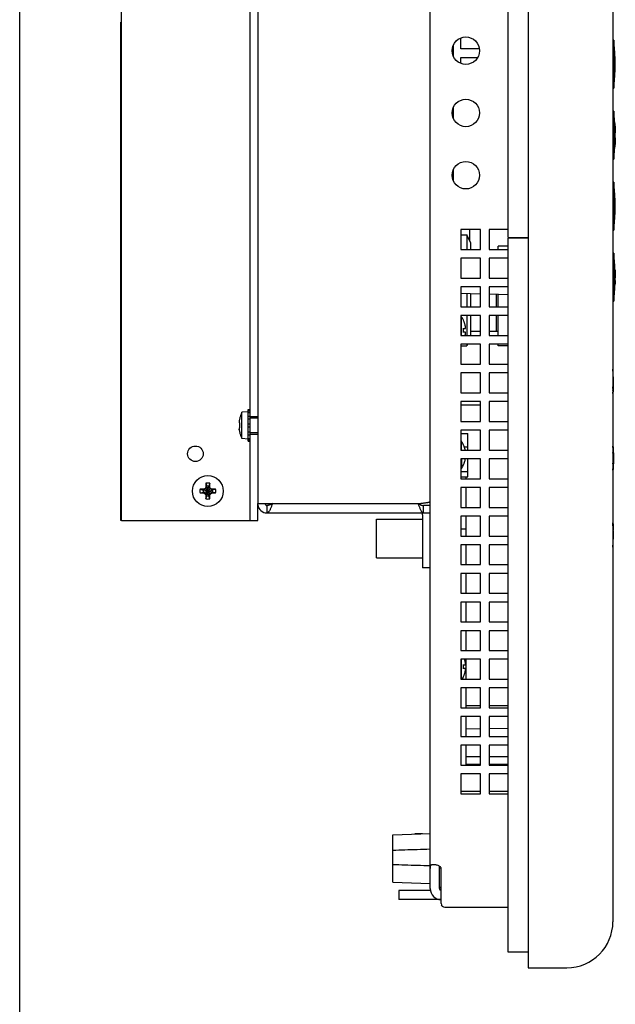
# Model space of a CAD drawing. Extents: x 0 to 34, y 0 to 22.
# Drawn here: x 0 to 3.6, y 7.7 to 13.7 of the extents above; entities that cross this region are included whole.
import ezdxf

# ---------------------------------------------------------------- set-up
doc = ezdxf.new("R2010")
doc.units = 0
doc.header["$LTSCALE"] = 1.87
doc.layers.get('0').update_dxf_attribs({"linetype": 'CONTINUOUS'})

msp = doc.modelspace()

# ---------------------------------------------------------------- linework, layer by layer
at = {"color": 7, "linetype": 'CONTINUOUS'}
for p, q in [((0, 0), (0, 22)), ((3.06073, 16.3123), (3.06073, 7.9693)), ((3.57073, 16.0348), (3.57073, 8.2468)), ((0.60823, 10.66255), (0.60823, 13.66255)), ((0.61198, 13.66255), (0.60823, 13.66255)), ((2.60923, 13.52209), (2.60923, 13.45951)), ((2.65423, 13.5013), (2.65423, 13.56607)), ((3.57598, 13.55343), (3.57073, 13.55343)), ((3.57598, 13.55343), (3.57598, 13.26468)), ((2.76563, 13.5013), (2.65423, 13.5013)), ((2.65423, 13.41553), (2.65423, 13.4488)), ((2.65423, 13.4488), (2.75455, 13.4488)), ((0.61198, 13.37755), (0.60823, 13.37755)), ((3.57073, 13.26468), (3.57598, 13.26468)), ((2.60923, 13.14709), (2.60923, 13.08451)), ((3.57598, 13.12593), (3.57073, 13.12593)), ((3.57598, 13.12593), (3.57598, 12.83718)), ((3.57073, 12.83718), (3.57598, 12.83718)), ((2.60923, 12.77209), (2.60923, 12.70951)), ((3.57598, 12.69843), (3.57073, 12.69843)), ((3.57598, 12.69843), (3.57598, 12.40968)), ((2.70673, 12.4138), (2.70673, 12.34856)), ((3.57073, 12.40968), (3.57598, 12.40968)), ((2.65423, 12.38114), (2.69045, 12.38114)), ((2.69045, 12.38114), (2.69045, 12.2938)), ((2.71295, 12.33614), (2.69045, 12.38114)), ((2.71295, 12.33614), (2.71295, 12.2938)), ((2.93998, 12.31364), (2.88062, 12.31364)), ((2.88062, 12.2938), (2.88062, 12.31364)), ((3.57598, 12.27093), (3.57073, 12.27093)), ((3.57598, 12.27093), (3.57598, 11.98218)), ((2.77423, 12.02555), (2.65423, 12.02869)), ((2.69045, 12.02775), (2.69045, 11.9488)), ((2.71295, 12.02716), (2.71295, 11.9488)), ((2.93998, 12.02121), (2.82673, 12.02418)), ((2.8697, 11.9488), (2.8697, 12.02305)), ((2.88062, 11.9488), (2.88062, 12.02277)), ((3.57073, 11.98218), (3.57598, 11.98218)), ((2.65894, 11.88918), (2.65423, 11.88918)), ((2.65894, 11.7763), (2.65894, 11.88918)), ((2.67024, 11.8693), (2.67067, 11.8693)), ((2.69045, 11.8963), (2.69045, 11.7763)), ((2.71295, 11.8963), (2.71295, 11.7763)), ((2.8697, 11.79989), (2.8697, 11.8963)), ((2.88062, 11.7763), (2.88062, 11.8963)), ((2.67024, 11.81755), (2.68421, 11.81755)), ((2.77423, 11.79989), (2.71295, 11.79989)), ((2.88062, 11.79989), (2.82673, 11.79989)), ((2.68421, 11.79655), (2.67024, 11.79655)), ((2.65423, 11.71364), (2.69045, 11.71364)), ((2.69045, 11.7238), (2.69045, 11.71364)), ((2.69553, 11.7238), (2.69045, 11.71364)), ((2.88062, 11.71364), (2.88062, 11.7238)), ((2.93998, 11.71364), (2.88062, 11.71364)), ((1.37493, 11.1393), (1.37493, 11.33031)), ((1.37493, 11.33031), (1.38748, 11.33031)), ((2.65423, 11.3578), (2.77423, 11.3578)), ((1.37493, 11.31693), (1.33668, 11.31358)), ((1.33668, 11.15602), (1.33668, 11.31358)), ((1.37493, 11.3222), (1.38748, 11.3222)), ((1.37493, 11.31283), (1.38748, 11.31283)), ((1.37493, 11.29067), (1.38748, 11.29067)), ((1.37493, 11.27444), (1.38748, 11.27444)), ((1.43248, 11.2873), (1.38748, 11.2873)), ((1.38748, 11.1823), (1.38748, 11.2873)), ((1.43248, 11.27909), (1.38748, 11.27909)), ((1.32071, 11.2498), (1.32526, 11.2498)), ((1.32526, 11.2198), (1.32071, 11.2198)), ((1.37493, 11.24418), (1.38748, 11.24418)), ((1.37493, 11.22543), (1.38748, 11.22543)), ((1.37493, 11.15268), (1.33668, 11.15602)), ((1.37493, 11.19517), (1.38748, 11.19517)), ((1.37493, 11.17893), (1.38748, 11.17893)), ((1.37493, 11.15678), (1.38748, 11.15678)), ((1.37493, 11.1474), (1.38748, 11.1474)), ((1.43248, 11.19051), (1.38748, 11.19051)), ((1.38748, 11.1823), (1.43248, 11.1823)), ((2.65423, 11.18554), (2.69701, 11.18554)), ((2.69701, 11.0863), (2.69701, 11.18554)), ((1.37493, 11.1393), (1.38748, 11.1393)), ((2.65894, 11.13918), (2.65423, 11.13918)), ((2.65894, 11.0863), (2.65894, 11.13918)), ((2.67024, 11.1193), (2.67067, 11.1193)), ((2.69701, 11.10454), (2.67641, 11.10454)), ((0.61198, 11.0743), (0.60823, 11.0743)), ((2.65894, 11.0338), (2.65894, 10.97493)), ((2.69701, 10.92604), (2.69701, 11.0338)), ((2.65894, 10.97493), (2.65423, 10.97493)), ((2.67067, 10.9948), (2.67024, 10.9948)), ((2.69701, 10.95454), (2.65423, 10.95454)), ((2.65423, 10.92604), (2.69701, 10.92604)), ((2.68763, 10.9138), (2.68763, 10.92604)), ((1.08564, 10.85122), (1.10411, 10.84538)), ((1.10896, 10.85122), (1.08564, 10.85122)), ((1.11883, 10.85321), (1.10528, 10.84538)), ((1.10896, 10.85122), (1.10528, 10.84538)), ((1.11648, 10.85556), (1.10896, 10.85122)), ((1.12082, 10.86307), (1.11648, 10.85556)), ((1.14849, 10.82355), (1.11648, 10.85556)), ((1.11648, 10.82355), (1.14849, 10.85556)), ((1.12665, 10.86676), (1.11883, 10.85321)), ((1.12082, 10.8864), (1.12665, 10.86793)), ((1.12082, 10.8864), (1.12082, 10.86307)), ((1.12082, 10.86307), (1.12665, 10.86676)), ((1.13831, 10.81118), (1.12665, 10.86793)), ((1.12665, 10.86793), (1.12665, 10.86676)), ((1.12665, 10.81118), (1.13831, 10.86793)), ((1.13831, 10.81235), (1.12665, 10.86676)), ((1.12665, 10.81235), (1.13831, 10.86676)), ((1.14415, 10.8864), (1.13831, 10.86793)), ((1.13831, 10.86676), (1.13831, 10.86793)), ((1.14415, 10.86307), (1.13831, 10.86676)), ((1.14614, 10.85321), (1.13831, 10.86676)), ((1.14415, 10.86307), (1.14415, 10.8864)), ((1.14849, 10.85556), (1.14415, 10.86307)), ((1.15969, 10.84538), (1.14614, 10.85321)), ((1.156, 10.85122), (1.14849, 10.85556)), ((1.156, 10.85122), (1.15969, 10.84538)), ((1.17933, 10.85122), (1.156, 10.85122)), ((1.17933, 10.85122), (1.16086, 10.84538)), ((2.68763, 10.7413), (2.68763, 10.8613)), ((1.08564, 10.82789), (1.10411, 10.83372)), ((1.08564, 10.82789), (1.10896, 10.82789)), ((1.16086, 10.83372), (1.10411, 10.84538)), ((1.10528, 10.84538), (1.10411, 10.84538)), ((1.10411, 10.83372), (1.16086, 10.84538)), ((1.10411, 10.83372), (1.10528, 10.83372)), ((1.15969, 10.83372), (1.10528, 10.84538)), ((1.10528, 10.83372), (1.15969, 10.84538)), ((1.10528, 10.83372), (1.11883, 10.8259)), ((1.10896, 10.82789), (1.10528, 10.83372)), ((1.10896, 10.82789), (1.11648, 10.82355)), ((1.11648, 10.82355), (1.12082, 10.81603)), ((1.11883, 10.8259), (1.12665, 10.81235)), ((1.12082, 10.81603), (1.12665, 10.81235)), ((1.12082, 10.81603), (1.12082, 10.7927)), ((1.12082, 10.7927), (1.12665, 10.81118)), ((1.12665, 10.81235), (1.12665, 10.81118)), ((1.13831, 10.81235), (1.14614, 10.8259)), ((1.14415, 10.81603), (1.13831, 10.81235)), ((1.13831, 10.81118), (1.13831, 10.81235)), ((1.14415, 10.7927), (1.13831, 10.81118)), ((1.14415, 10.81603), (1.14849, 10.82355)), ((1.14415, 10.7927), (1.14415, 10.81603)), ((1.14614, 10.8259), (1.15969, 10.83372)), ((1.14849, 10.82355), (1.156, 10.82789)), ((1.156, 10.82789), (1.15969, 10.83372)), ((1.156, 10.82789), (1.17933, 10.82789)), ((1.16086, 10.84538), (1.15969, 10.84538)), ((1.15969, 10.83372), (1.16086, 10.83372)), ((1.17933, 10.82789), (1.16086, 10.83372)), ((1.43248, 10.66255), (1.43248, 10.7638)), ((1.48873, 10.70755), (1.48873, 10.75255)), ((2.47048, 10.75255), (2.43031, 10.75255)), ((2.43031, 10.70755), (2.43031, 10.75255)), ((2.14798, 10.6708), (2.42548, 10.6708)), ((2.14798, 10.4368), (2.14798, 10.6708)), ((2.68763, 10.5688), (2.68763, 10.6888)), ((0.61198, 10.66255), (0.60823, 10.66255)), ((1.38748, 10.66255), (1.43248, 10.66255)), ((2.65423, 10.61201), (2.68763, 10.61201)), ((2.68763, 10.3963), (2.68763, 10.5163)), ((2.14798, 10.4368), (2.42548, 10.4368)), ((2.47048, 10.37755), (2.42548, 10.37755)), ((2.68763, 10.2238), (2.68763, 10.3438)), ((2.68763, 10.0513), (2.68763, 10.1713)), ((2.68763, 9.8788), (2.68763, 9.9988)), ((2.65894, 9.7063), (2.65894, 9.8263)), ((2.67024, 9.79255), (2.68421, 9.79255)), ((2.68763, 9.7063), (2.68763, 9.8263)), ((2.68421, 9.77155), (2.67024, 9.77155)), ((2.67067, 9.7198), (2.67024, 9.7198)), ((2.68763, 9.5338), (2.68763, 9.6538)), ((2.77423, 9.5464), (2.68763, 9.5464)), ((2.93998, 9.5464), (2.82673, 9.5464)), ((2.68763, 9.3613), (2.68763, 9.4813)), ((2.77423, 9.40764), (2.68763, 9.40612)), ((2.93998, 9.41053), (2.82673, 9.40855)), ((2.68763, 9.1888), (2.68763, 9.3088)), ((2.77423, 9.23856), (2.68763, 9.23856)), ((2.77423, 9.19356), (2.68763, 9.19356)), ((2.93998, 9.23856), (2.82673, 9.23856)), ((2.93998, 9.19356), (2.82673, 9.19356)), ((2.77423, 9.02993), (2.65423, 9.02993)), ((2.93998, 9.02993), (2.82673, 9.02993)), ((2.24548, 8.7692), (2.47048, 8.77705)), ((2.42548, 8.77555), (2.37938, 8.77555)), ((2.24548, 8.48491), (2.24548, 8.7692)), ((2.52598, 8.4463), (2.52598, 8.58091)), ((2.24548, 8.48491), (2.47048, 8.47705)), ((2.47048, 8.43505), (2.28298, 8.43505)), ((2.28298, 8.43505), (2.28298, 8.37955)), ((2.53723, 8.45211), (2.52598, 8.4523)), ((2.53723, 8.45201), (2.52598, 8.4523)), ((3.06073, 7.9693), (3.29323, 7.9693))]:
    msp.add_line(p, q, dxfattribs=at)
at = {"color": 3, "linetype": 'CONTINUOUS'}
for p, q in [((2.93998, 12.3658), (2.93998, 16.21855)), ((2.47048, 8.4463), (2.47048, 15.8353)), ((0.61198, 10.66255), (0.61198, 14.3938)), ((1.43248, 14.3938), (1.43248, 10.7638)), ((1.38748, 11.2873), (1.38748, 13.97605)), ((2.77423, 12.4138), (2.65423, 12.4138)), ((2.65423, 12.4138), (2.65423, 12.2938)), ((2.77423, 12.2938), (2.77423, 12.4138)), ((2.93998, 12.4138), (2.82673, 12.4138)), ((2.82673, 12.4138), (2.82673, 12.2938)), ((2.93998, 12.3658), (3.06073, 12.3658)), ((3.06073, 12.36187), (2.93998, 12.36187)), ((2.93998, 8.06305), (2.93998, 12.36187)), ((2.65423, 12.2938), (2.77423, 12.2938)), ((2.82673, 12.2938), (2.93998, 12.2938)), ((2.77423, 12.2413), (2.65423, 12.2413)), ((2.65423, 12.2413), (2.65423, 12.1213)), ((2.77423, 12.1213), (2.77423, 12.2413)), ((2.93998, 12.2413), (2.82673, 12.2413)), ((2.82673, 12.2413), (2.82673, 12.1213)), ((2.65423, 12.1213), (2.77423, 12.1213)), ((2.82673, 12.1213), (2.93998, 12.1213)), ((2.77423, 12.0688), (2.65423, 12.0688)), ((2.65423, 12.0688), (2.65423, 11.9488)), ((2.77423, 11.9488), (2.77423, 12.0688)), ((2.93998, 12.0688), (2.82673, 12.0688)), ((2.82673, 12.0688), (2.82673, 11.9488)), ((2.65423, 11.9488), (2.77423, 11.9488)), ((2.82673, 11.9488), (2.93998, 11.9488)), ((2.77423, 11.8963), (2.65423, 11.8963)), ((2.65423, 11.8963), (2.65423, 11.7763)), ((2.77423, 11.7763), (2.77423, 11.8963)), ((2.93998, 11.8963), (2.82673, 11.8963)), ((2.82673, 11.8963), (2.82673, 11.7763)), ((2.65423, 11.7763), (2.77423, 11.7763)), ((2.82673, 11.7763), (2.93998, 11.7763)), ((2.77423, 11.7238), (2.65423, 11.7238)), ((2.65423, 11.7238), (2.65423, 11.6038)), ((2.77423, 11.6038), (2.77423, 11.7238)), ((2.93998, 11.7238), (2.82673, 11.7238)), ((2.82673, 11.7238), (2.82673, 11.6038)), ((2.65423, 11.6038), (2.77423, 11.6038)), ((2.82673, 11.6038), (2.93998, 11.6038)), ((2.77423, 11.5513), (2.65423, 11.5513)), ((2.65423, 11.5513), (2.65423, 11.4313)), ((2.77423, 11.4313), (2.77423, 11.5513)), ((2.93998, 11.5513), (2.82673, 11.5513)), ((2.82673, 11.5513), (2.82673, 11.4313)), ((2.65423, 11.4313), (2.77423, 11.4313)), ((2.82673, 11.4313), (2.93998, 11.4313)), ((2.77423, 11.3788), (2.65423, 11.3788)), ((2.65423, 11.3788), (2.65423, 11.2588)), ((2.77423, 11.2588), (2.77423, 11.3788)), ((2.93998, 11.3788), (2.82673, 11.3788)), ((2.82673, 11.3788), (2.82673, 11.2588)), ((2.65423, 11.2588), (2.77423, 11.2588)), ((2.77423, 11.2063), (2.65423, 11.2063)), ((2.65423, 11.2063), (2.65423, 11.0863)), ((2.77423, 11.0863), (2.77423, 11.2063)), ((2.82673, 11.2588), (2.93998, 11.2588)), ((2.93998, 11.2063), (2.82673, 11.2063)), ((2.82673, 11.2063), (2.82673, 11.0863)), ((1.38748, 10.66255), (1.38748, 11.1823)), ((2.65423, 11.0863), (2.77423, 11.0863)), ((2.82673, 11.0863), (2.93998, 11.0863)), ((2.77423, 11.0338), (2.65423, 11.0338)), ((2.65423, 11.0338), (2.65423, 10.9138)), ((2.77423, 10.9138), (2.77423, 11.0338)), ((2.93998, 11.0338), (2.82673, 11.0338)), ((2.82673, 11.0338), (2.82673, 10.9138)), ((2.65423, 10.9138), (2.77423, 10.9138)), ((2.82673, 10.9138), (2.93998, 10.9138)), ((2.77423, 10.8613), (2.65423, 10.8613)), ((2.65423, 10.8613), (2.65423, 10.7413)), ((2.77423, 10.7413), (2.77423, 10.8613)), ((2.93998, 10.8613), (2.82673, 10.8613)), ((2.82673, 10.8613), (2.82673, 10.7413)), ((1.43248, 10.7638), (2.41423, 10.7638)), ((2.65423, 10.7413), (2.77423, 10.7413)), ((2.82673, 10.7413), (2.93998, 10.7413)), ((1.48873, 10.70755), (2.47048, 10.70755)), ((2.42548, 10.6963), (2.42548, 10.37755)), ((2.77423, 10.6888), (2.65423, 10.6888)), ((2.65423, 10.6888), (2.65423, 10.5688)), ((2.77423, 10.5688), (2.77423, 10.6888)), ((2.93998, 10.6888), (2.82673, 10.6888)), ((2.82673, 10.6888), (2.82673, 10.5688)), ((0.61198, 10.66255), (1.38748, 10.66255)), ((2.65423, 10.5688), (2.77423, 10.5688)), ((2.82673, 10.5688), (2.93998, 10.5688)), ((2.77423, 10.5163), (2.65423, 10.5163)), ((2.65423, 10.5163), (2.65423, 10.3963)), ((2.77423, 10.3963), (2.77423, 10.5163)), ((2.93998, 10.5163), (2.82673, 10.5163)), ((2.82673, 10.5163), (2.82673, 10.3963)), ((2.65423, 10.3963), (2.77423, 10.3963)), ((2.82673, 10.3963), (2.93998, 10.3963)), ((2.77423, 10.3438), (2.65423, 10.3438)), ((2.65423, 10.3438), (2.65423, 10.2238)), ((2.77423, 10.2238), (2.77423, 10.3438)), ((2.93998, 10.3438), (2.82673, 10.3438)), ((2.82673, 10.3438), (2.82673, 10.2238)), ((2.65423, 10.2238), (2.77423, 10.2238)), ((2.82673, 10.2238), (2.93998, 10.2238)), ((2.77423, 10.1713), (2.65423, 10.1713)), ((2.65423, 10.1713), (2.65423, 10.0513)), ((2.77423, 10.0513), (2.77423, 10.1713)), ((2.93998, 10.1713), (2.82673, 10.1713)), ((2.82673, 10.1713), (2.82673, 10.0513)), ((2.65423, 10.0513), (2.77423, 10.0513)), ((2.82673, 10.0513), (2.93998, 10.0513)), ((2.77423, 9.9988), (2.65423, 9.9988)), ((2.65423, 9.9988), (2.65423, 9.8788)), ((2.77423, 9.8788), (2.77423, 9.9988)), ((2.93998, 9.9988), (2.82673, 9.9988)), ((2.82673, 9.9988), (2.82673, 9.8788)), ((2.65423, 9.8788), (2.77423, 9.8788)), ((2.82673, 9.8788), (2.93998, 9.8788)), ((2.77423, 9.8263), (2.65423, 9.8263)), ((2.65423, 9.8263), (2.65423, 9.7063)), ((2.77423, 9.7063), (2.77423, 9.8263)), ((2.93998, 9.8263), (2.82673, 9.8263)), ((2.82673, 9.8263), (2.82673, 9.7063)), ((2.65423, 9.7063), (2.77423, 9.7063)), ((2.82673, 9.7063), (2.93998, 9.7063)), ((2.77423, 9.6538), (2.65423, 9.6538)), ((2.65423, 9.6538), (2.65423, 9.5338)), ((2.77423, 9.5338), (2.77423, 9.6538)), ((2.93998, 9.6538), (2.82673, 9.6538)), ((2.82673, 9.6538), (2.82673, 9.5338)), ((2.65423, 9.5338), (2.77423, 9.5338)), ((2.82673, 9.5338), (2.93998, 9.5338)), ((2.77423, 9.4813), (2.65423, 9.4813)), ((2.65423, 9.4813), (2.65423, 9.3613)), ((2.77423, 9.3613), (2.77423, 9.4813)), ((2.93998, 9.4813), (2.82673, 9.4813)), ((2.82673, 9.4813), (2.82673, 9.3613)), ((2.65423, 9.3613), (2.77423, 9.3613)), ((2.77423, 9.3088), (2.65423, 9.3088)), ((2.65423, 9.3088), (2.65423, 9.1888)), ((2.77423, 9.1888), (2.77423, 9.3088)), ((2.82673, 9.3613), (2.93998, 9.3613)), ((2.93998, 9.3088), (2.82673, 9.3088)), ((2.82673, 9.3088), (2.82673, 9.1888)), ((2.65423, 9.1888), (2.77423, 9.1888)), ((2.82673, 9.1888), (2.93998, 9.1888)), ((2.77423, 9.1363), (2.65423, 9.1363)), ((2.65423, 9.1363), (2.65423, 9.0163)), ((2.77423, 9.0163), (2.77423, 9.1363)), ((2.93998, 9.1363), (2.82673, 9.1363)), ((2.82673, 9.1363), (2.82673, 9.0163)), ((2.65423, 9.0163), (2.77423, 9.0163)), ((2.82673, 9.0163), (2.93998, 9.0163)), ((2.53723, 8.35705), (2.53723, 8.56705)), ((2.53723, 8.37955), (2.28298, 8.37955)), ((2.53723, 8.34632), (2.54083, 8.34164)), ((2.55973, 8.33455), (2.93998, 8.33455)), ((3.06073, 8.06305), (2.93998, 8.06305))]:
    msp.add_line(p, q, dxfattribs=at)
for centre, radius in [((2.68498, 13.4908), 0.0825), ((2.68498, 13.1158), 0.0825), ((2.68498, 12.7408), 0.0825), ((1.05748, 11.0638), 0.04688), ((1.13248, 10.83955), 0.093)]:
    msp.add_circle(centre, radius, dxfattribs=at)
at = {"color": 7, "linetype": 'CONTINUOUS'}
msp.add_circle((1.13248, 10.83955), 0.09301, dxfattribs=at)
for centre, radius, start, end in [((2.62345, 13.40905), 0.96153, 352.154574, 7.845426), ((2.62345, 12.98155), 0.96153, 352.154574, 7.845426), ((2.98966, 12.98118), 0.59532, 359.867058, 360), ((2.62345, 12.55405), 0.96153, 352.154574, 7.845426), ((2.62345, 12.12655), 0.96153, 352.154574, 7.845426), ((2.54248, 11.80705), 0.1425, 25.946401, 35.19183), ((2.6122, 11.50014), 0.96153, 355.643851, 4.356149), ((2.54248, 11.05705), 0.1425, 25.946401, 35.19183), ((2.6122, 11.03739), 0.96153, 355.643852, 4.356148), ((2.54248, 11.05705), 0.1425, 324.80817, 334.053599), ((1.13248, 10.83955), 0.04828, 166.019585, 193.980415), ((1.13248, 10.83955), 0.04828, 76.019585, 103.980415), ((1.13248, 10.83955), 0.02897, 78.385537, 101.614463), ((1.13248, 10.83955), 0.04828, 346.019585, 13.980415), ((1.13248, 10.83955), 0.02897, 168.385537, 191.614463), ((1.13248, 10.83955), 0.04828, 256.019585, 283.980415), ((1.13248, 10.83955), 0.02897, 258.385537, 281.614463), ((1.13248, 10.83955), 0.02897, 348.385537, 11.614463), ((1.48873, 10.7638), 0.01125, 180, 270), ((2.41423, 10.6963), 0.05625, 0, 11.531395), ((2.6122, 10.57539), 0.96153, 355.643851, 4.356149), ((2.54248, 9.78205), 0.1425, 327.817741, 334.053599), ((2.63864, 8.63455), 0.29513, 151.460555, 151.835027), ((2.53723, 8.4463), 0.01125, 180, 270), ((3.29323, 8.2468), 0.2775, 270, 360)]:
    msp.add_arc(centre, radius, start, end, dxfattribs=at)
at = {"color": 3, "linetype": 'CONTINUOUS'}
for centre, radius, start, end in [((1.48873, 10.7638), 0.05625, 187.756028, 270), ((2.41423, 10.6963), 0.01125, 0, 90), ((2.53723, 8.4463), 0.06675, 180, 270), ((2.55973, 8.35705), 0.0225, 180, 270)]:
    msp.add_arc(centre, radius, start, end, dxfattribs=at)
at = {"color": 4, "linetype": 'CONTINUOUS'}
for points in [[(3.58363, 13.42405, -4.36425), (3.58394, 13.42405, -4.3708), (3.58418, 13.42405, -4.37669), (3.58436, 13.42405, -4.38195), (3.5845, 13.42405, -4.38659), (3.58461, 13.42405, -4.39073), (3.58469, 13.42405, -4.39455), (3.58475, 13.42405, -4.39821), (3.5848, 13.42405, -4.40188), (3.58484, 13.42405, -4.40559), (3.58486, 13.42405, -4.40932), (3.58487, 13.42405, -4.413)], [(3.58363, 13.39405, -4.36425), (3.5837, 13.40005, -4.36425), (3.58374, 13.40605, -4.36425), (3.58374, 13.41206, -4.36425), (3.5837, 13.41806, -4.36425), (3.58363, 13.42405, -4.36425)], [(3.58487, 13.39405, -4.413), (3.58486, 13.39405, -4.40953), (3.58484, 13.39405, -4.40602), (3.58481, 13.39405, -4.4025), (3.58476, 13.39405, -4.39904), (3.58471, 13.39405, -4.39563), (3.58464, 13.39405, -4.39218), (3.58456, 13.39405, -4.38856), (3.58445, 13.39405, -4.38464), (3.58431, 13.39405, -4.38031), (3.58413, 13.39405, -4.3755), (3.58391, 13.39405, -4.37016), (3.58363, 13.39405, -4.36425)], [(3.5801, 12.98155, -4.31625), (3.58087, 12.98817, -4.32441), (3.58146, 12.99412, -4.33176), (3.58191, 12.99946, -4.33835), (3.58226, 13.00438, -4.34443), (3.58254, 13.0091, -4.35024), (3.58275, 13.01372, -4.35595), (3.5829, 13.01825, -4.36153), (3.583, 13.02267, -4.36698), (3.58305, 13.02696, -4.37229), (3.58304, 13.03116, -4.37747), (3.583, 13.0353, -4.38258), (3.58291, 13.03943, -4.38768), (3.58277, 13.0436, -4.39282), (3.58258, 13.04781, -4.39802), (3.58235, 13.05205, -4.40325)], [(3.58235, 13.05205, -4.40325), (3.58289, 13.04427, -4.40325), (3.58333, 13.03706, -4.40325), (3.58369, 13.03048, -4.40325), (3.58397, 13.02457, -4.40325), (3.58419, 13.01927, -4.40325), (3.58437, 13.01449, -4.40325), (3.58451, 13.01018, -4.40325), (3.58462, 13.00626, -4.40325), (3.5847, 13.00271, -4.40325), (3.58477, 12.99948, -4.40325), (3.58482, 12.99655, -4.40325)], [(3.58482, 12.99655, -4.40325), (3.58484, 12.99655, -4.40651), (3.58486, 12.99655, -4.40977), (3.58487, 12.99655, -4.413)], [(3.58235, 12.91105, -4.40325), (3.58259, 12.91555, -4.39769), (3.58279, 12.92003, -4.39217), (3.58293, 12.92449, -4.38667), (3.58301, 12.92895, -4.38117), (3.58305, 12.93347, -4.37559), (3.58303, 12.93812, -4.36984), (3.58295, 12.94294, -4.3639), (3.58281, 12.9479, -4.35778), (3.58259, 12.95294, -4.35155), (3.58231, 12.95802, -4.34529), (3.58195, 12.96321, -4.33889), (3.58149, 12.96873, -4.33207), (3.58088, 12.97482, -4.32456), (3.5801, 12.98155, -4.31625)], [(3.58482, 12.96655, -4.40325), (3.58476, 12.96354, -4.40325), (3.5847, 12.96021, -4.40325), (3.58461, 12.95656, -4.40325), (3.5845, 12.95255, -4.40325), (3.58435, 12.94816, -4.40325), (3.58417, 12.94336, -4.40325), (3.58395, 12.93808, -4.40325), (3.58367, 12.93226, -4.40325), (3.58332, 12.92585, -4.40325), (3.58288, 12.91879, -4.40325), (3.58235, 12.91105, -4.40325)], [(3.58487, 12.96655, -4.413), (3.58486, 12.96655, -4.40978), (3.58484, 12.96655, -4.40652), (3.58482, 12.96655, -4.40325)], [(3.58081, 12.5053, -4.338), (3.58124, 12.51457, -4.338), (3.58157, 12.52356, -4.338), (3.58181, 12.5324, -4.338), (3.58197, 12.54111, -4.338), (3.58204, 12.54975, -4.338), (3.58204, 12.55836, -4.338), (3.58197, 12.567, -4.338), (3.58181, 12.57571, -4.338), (3.58157, 12.58454, -4.338), (3.58124, 12.59354, -4.338), (3.58081, 12.6028, -4.338)], [(3.58081, 12.6028, -4.338), (3.58138, 12.6028, -4.34565), (3.58187, 12.6028, -4.353)], [(3.58187, 12.6028, -4.353), (3.58225, 12.59456, -4.353), (3.58255, 12.58678, -4.353), (3.58278, 12.57928, -4.353), (3.58294, 12.57194, -4.353), (3.58305, 12.56473, -4.353), (3.5831, 12.55761, -4.353), (3.5831, 12.5505, -4.353), (3.58305, 12.54337, -4.353), (3.58294, 12.53617, -4.353), (3.58278, 12.52883, -4.353), (3.58255, 12.52133, -4.353), (3.58225, 12.51355, -4.353), (3.58187, 12.5053, -4.353)], [(3.58311, 12.55405, -4.353), (3.58346, 12.55815, -4.35899), (3.58372, 12.56185, -4.3644), (3.58393, 12.56527, -4.3694), (3.58409, 12.56853, -4.37417), (3.58421, 12.57168, -4.37876), (3.5843, 12.57467, -4.38313), (3.58435, 12.57748, -4.38724), (3.58438, 12.58012, -4.3911), (3.58439, 12.58265, -4.39479), (3.58437, 12.58512, -4.39841), (3.58433, 12.5876, -4.40204), (3.58428, 12.59011, -4.4057), (3.5842, 12.59261, -4.40936), (3.58411, 12.59511, -4.413)], [(3.58411, 12.513, -4.413), (3.58422, 12.51599, -4.40864), (3.58431, 12.51906, -4.40414), (3.58436, 12.5222, -4.39955), (3.58438, 12.52537, -4.39492), (3.58438, 12.52855, -4.39028), (3.58433, 12.53169, -4.38569), (3.58426, 12.53475, -4.3812), (3.58416, 12.53776, -4.37681), (3.58403, 12.54081, -4.37235), (3.58386, 12.54399, -4.3677), (3.58365, 12.5473, -4.36287), (3.5834, 12.55066, -4.35795), (3.58311, 12.55405, -4.353)], [(3.58187, 12.5053, -4.353), (3.58139, 12.5053, -4.34571), (3.58081, 12.5053, -4.338)], [(3.57945, 12.0838, -4.31925), (3.58002, 12.09389, -4.32103), (3.58046, 12.10354, -4.32273), (3.5808, 12.113, -4.3244), (3.58104, 12.12242, -4.32606), (3.58118, 12.1318, -4.32771), (3.58123, 12.14115, -4.32936), (3.58118, 12.15051, -4.33101), (3.58104, 12.15989, -4.33267), (3.5808, 12.1693, -4.33433)], [(3.5808, 12.1693, -4.33433), (3.58152, 12.1693, -4.34357), (3.58211, 12.1693, -4.35229), (3.58259, 12.1693, -4.36047), (3.58298, 12.1693, -4.36795), (3.58326, 12.1693, -4.37457), (3.58348, 12.1693, -4.38037), (3.58364, 12.1693, -4.38563)], [(3.58401, 12.15839, -4.3837), (3.58382, 12.15839, -4.37815), (3.58359, 12.15839, -4.37216), (3.58328, 12.15839, -4.3655), (3.58289, 12.15839, -4.35808), (3.58238, 12.15839, -4.3499), (3.58175, 12.15839, -4.34095)], [(3.58175, 12.15839, -4.34095), (3.58188, 12.15047, -4.33956), (3.58193, 12.1426, -4.33817), (3.58192, 12.13474, -4.33678)], [(3.58364, 12.1693, -4.38563), (3.58385, 12.16363, -4.38463), (3.58401, 12.15839, -4.3837)], [(3.58424, 12.16385, -4.40746), (3.58419, 12.16544, -4.41024), (3.58413, 12.16702, -4.413)], [(3.58443, 12.15657, -4.40048), (3.58438, 12.15896, -4.40277), (3.58432, 12.16139, -4.40511), (3.58424, 12.16385, -4.40746)], [(3.58459, 12.14929, -4.39777), (3.58452, 12.15277, -4.39907), (3.58443, 12.15657, -4.40048)], [(3.58451, 12.15657, -4.41331), (3.58452, 12.15646, -4.41315), (3.58452, 12.15634, -4.413)], [(3.58452, 12.15634, -4.413), (3.58457, 12.15463, -4.41069), (3.58461, 12.15293, -4.40839)], [(3.58461, 12.15293, -4.40839), (3.58468, 12.1501, -4.40715), (3.58473, 12.14747, -4.406)], [(3.5818, 12.12382, -4.33486), (3.58165, 12.11669, -4.3336), (3.58144, 12.10948, -4.33233), (3.58117, 12.10217, -4.33104), (3.58084, 12.09472, -4.32972)], [(3.58084, 12.09472, -4.32972), (3.58151, 12.09472, -4.33787), (3.58205, 12.09472, -4.34507), (3.58248, 12.09472, -4.35148), (3.58284, 12.09472, -4.35727), (3.58313, 12.09472, -4.36258), (3.58338, 12.09472, -4.3676), (3.5836, 12.09472, -4.37247)], [(3.5841, 12.12382, -4.37191), (3.58388, 12.12382, -4.36694), (3.5836, 12.12382, -4.36153), (3.58327, 12.12382, -4.35566), (3.58287, 12.12382, -4.34928), (3.58238, 12.12382, -4.34236), (3.5818, 12.12382, -4.33486)], [(3.58192, 12.13474, -4.33678), (3.58252, 12.13474, -4.34477), (3.58301, 12.13474, -4.35191), (3.58339, 12.13474, -4.35831), (3.5837, 12.13474, -4.36403), (3.58395, 12.13474, -4.36918), (3.58415, 12.13474, -4.37383)], [(3.5836, 12.09472, -4.37247), (3.58337, 12.08946, -4.37155), (3.58309, 12.0838, -4.37055)], [(3.58403, 12.09108, -4.38893), (3.58415, 12.09576, -4.38756), (3.58425, 12.10017, -4.38626)], [(3.58415, 12.13474, -4.37383), (3.58414, 12.12929, -4.37287), (3.5841, 12.12382, -4.37191)], [(3.58425, 12.10017, -4.38626), (3.58434, 12.10396, -4.38619), (3.58442, 12.10745, -4.38612)], [(3.5845, 12.10199, -4.39513), (3.58446, 12.09927, -4.39679), (3.5844, 12.09654, -4.39845)], [(3.5844, 12.09654, -4.39845), (3.58441, 12.09563, -4.40114), (3.58441, 12.09472, -4.40382)], [(3.58441, 12.09472, -4.40382), (3.58444, 12.09472, -4.40841), (3.58446, 12.09472, -4.413)], [(3.58442, 12.10745, -4.38612), (3.58453, 12.10745, -4.3905), (3.58462, 12.10745, -4.39467)], [(3.58462, 12.10745, -4.39467), (3.58457, 12.10481, -4.39489), (3.5845, 12.10199, -4.39513)], [(3.58472, 12.14202, -4.39649), (3.58466, 12.14549, -4.3971), (3.58459, 12.14929, -4.39777)], [(3.58481, 12.13474, -4.39663), (3.58479, 12.13702, -4.39659), (3.58476, 12.13943, -4.39654), (3.58472, 12.14202, -4.39649)], [(3.58473, 12.14747, -4.406), (3.58477, 12.1456, -4.40567), (3.5848, 12.14383, -4.40536)], [(3.5848, 12.14383, -4.40536), (3.58485, 12.14098, -4.4056), (3.58488, 12.13838, -4.40582)], [(3.58491, 12.12746, -4.40105), (3.58489, 12.1291, -4.40006), (3.58487, 12.1308, -4.39902), (3.58484, 12.13265, -4.3979), (3.58481, 12.13474, -4.39663)], [(3.58488, 12.13838, -4.40582), (3.58491, 12.13705, -4.40714), (3.58493, 12.13585, -4.40834), (3.58494, 12.13474, -4.40946)], [(3.58495, 12.12382, -4.40611), (3.58495, 12.12472, -4.40486), (3.58494, 12.12563, -4.4036), (3.58492, 12.12654, -4.40233), (3.58491, 12.12746, -4.40105)], [(3.58494, 12.13474, -4.40946), (3.58495, 12.13419, -4.41064), (3.58496, 12.13365, -4.41182), (3.58496, 12.13311, -4.413)], [(3.58497, 12.122, -4.41149), (3.58497, 12.12237, -4.41042), (3.58497, 12.12273, -4.40935), (3.58497, 12.12309, -4.40828), (3.58496, 12.12345, -4.40722), (3.58495, 12.12382, -4.40611)], [(3.58496, 12.13311, -4.413), (3.58496, 12.13301, -4.41321), (3.58496, 12.13292, -4.41341)], [(3.58309, 12.0838, -4.37055), (3.58276, 12.0838, -4.36353), (3.58233, 12.0838, -4.35579), (3.5818, 12.0838, -4.3475), (3.58115, 12.0838, -4.3387), (3.58038, 12.0838, -4.32929), (3.57945, 12.0838, -4.31925)], [(3.58394, 12.08562, -4.3951), (3.58399, 12.08835, -4.39202), (3.58403, 12.09108, -4.38893)], [(3.58397, 12.0838, -4.4019), (3.58396, 12.08471, -4.39849), (3.58394, 12.08562, -4.3951)], [(3.58403, 12.0838, -4.413), (3.58403, 12.0838, -4.40933), (3.584, 12.0838, -4.40563), (3.58397, 12.0838, -4.4019)], [(3.57135, 11.50539, -4.8105), (3.57155, 11.51214, -4.81439), (3.57169, 11.51877, -4.81822), (3.57177, 11.52534, -4.82202), (3.57179, 11.5319, -4.8258), (3.57175, 11.53845, -4.82959), (3.57165, 11.54505, -4.8334), (3.57148, 11.55172, -4.83725), (3.57125, 11.5585, -4.84116), (3.57095, 11.56552, -4.84521), (3.57073, 11.56968, -4.84761)], [(3.57372, 11.50539, -4.878), (3.57372, 11.50539, -4.87552), (3.57371, 11.50539, -4.87327), (3.57369, 11.50539, -4.87119), (3.57368, 11.50539, -4.86917), (3.57366, 11.50539, -4.86711), (3.57363, 11.50539, -4.86497), (3.5736, 11.50539, -4.86269), (3.57355, 11.50539, -4.86024), (3.5735, 11.50539, -4.85756), (3.57343, 11.50539, -4.85463), (3.57335, 11.50539, -4.85138), (3.57324, 11.50539, -4.84776), (3.57311, 11.50539, -4.84376), (3.57294, 11.50539, -4.83936), (3.57274, 11.50539, -4.83455), (3.57249, 11.50539, -4.82932), (3.57218, 11.50539, -4.82361), (3.5718, 11.50539, -4.81736), (3.57135, 11.50539, -4.8105)], [(3.57073, 11.47014, -4.80829), (3.57109, 11.47014, -4.81336)], [(3.57096, 11.46616, -4.81344), (3.57073, 11.46616, -4.81014)], [(3.57073, 11.45674, -4.81574), (3.57081, 11.45778, -4.81626), (3.5709, 11.45897, -4.81686)], [(3.57073, 11.44541, -4.82541), (3.57113, 11.45161, -4.8265), (3.57145, 11.45738, -4.82752)], [(3.57097, 11.45578, -4.8202), (3.5708, 11.45418, -4.81875), (3.57073, 11.4535, -4.81813)], [(3.5708, 11.44222, -4.83031), (3.57076, 11.44103, -4.83088), (3.57073, 11.44042, -4.83117)], [(3.57098, 11.44541, -4.83009), (3.57089, 11.44383, -4.8302), (3.5708, 11.44222, -4.83031)], [(3.5709, 11.45897, -4.81686), (3.57097, 11.46018, -4.81707), (3.57103, 11.46137, -4.81728)], [(3.57108, 11.46536, -4.81564), (3.57102, 11.46576, -4.81455), (3.57096, 11.46616, -4.81344)], [(3.57115, 11.45818, -4.82141), (3.57106, 11.45699, -4.82081), (3.57097, 11.45578, -4.8202)], [(3.57169, 11.45738, -4.83221), (3.57137, 11.45161, -4.83119), (3.57098, 11.44541, -4.83009)], [(3.57103, 11.46137, -4.81728), (3.57107, 11.46257, -4.8171), (3.5711, 11.46376, -4.81692)], [(3.5711, 11.46376, -4.81692), (3.57109, 11.46456, -4.81628), (3.57108, 11.46536, -4.81564)], [(3.57109, 11.47014, -4.81336), (3.5712, 11.46974, -4.81528), (3.57131, 11.46935, -4.81713)], [(3.57132, 11.46137, -4.82197), (3.57123, 11.45979, -4.82169), (3.57115, 11.45818, -4.82141)], [(3.57131, 11.46935, -4.81713), (3.57136, 11.46814, -4.81849), (3.5714, 11.46695, -4.81983)], [(3.57139, 11.46376, -4.82161), (3.57135, 11.46257, -4.82179), (3.57132, 11.46137, -4.82197)], [(3.5714, 11.46695, -4.81983), (3.57139, 11.46536, -4.82072), (3.57139, 11.46376, -4.82161)], [(3.57141, 11.43983, -4.84942), (3.57151, 11.44103, -4.85003), (3.5716, 11.44222, -4.85063)], [(3.57167, 11.44142, -4.85517), (3.57155, 11.43984, -4.85451), (3.57143, 11.43823, -4.85383)], [(3.57145, 11.45738, -4.82752), (3.57158, 11.45938, -4.82826), (3.5717, 11.46137, -4.829)], [(3.5716, 11.44222, -4.85063), (3.5718, 11.44546, -4.8512), (3.57199, 11.4486, -4.85175)], [(3.57237, 11.45339, -4.85728), (3.57205, 11.44762, -4.85627), (3.57167, 11.44142, -4.85517)], [(3.57189, 11.46057, -4.83355), (3.57179, 11.45899, -4.83288), (3.57169, 11.45738, -4.83221)], [(3.5717, 11.46137, -4.829), (3.57182, 11.46298, -4.83007), (3.57193, 11.46456, -4.83113)], [(3.57177, 11.4486, -4.84472), (3.57192, 11.45102, -4.84515), (3.57205, 11.45339, -4.84556)], [(3.57199, 11.4486, -4.85175), (3.57189, 11.4486, -4.84825), (3.57177, 11.4486, -4.84472)], [(3.57207, 11.46296, -4.83553), (3.57198, 11.46178, -4.83455), (3.57189, 11.46057, -4.83355)], [(3.57193, 11.46456, -4.83113), (3.57208, 11.46618, -4.833), (3.57222, 11.46775, -4.83482)], [(3.57205, 11.45339, -4.84556), (3.57218, 11.45339, -4.84963), (3.57228, 11.45339, -4.85348), (3.57237, 11.45339, -4.85728)], [(3.57225, 11.46456, -4.83816), (3.57216, 11.46377, -4.83687), (3.57207, 11.46296, -4.83553)], [(3.57222, 11.46775, -4.83482), (3.57232, 11.46857, -4.83656), (3.57242, 11.46935, -4.83822)], [(3.57241, 11.46536, -4.84142), (3.57233, 11.46496, -4.83982), (3.57225, 11.46456, -4.83816)], [(3.57265, 11.46536, -4.84846), (3.57254, 11.46536, -4.84503), (3.57241, 11.46536, -4.84142)], [(3.57242, 11.46935, -4.83822), (3.57251, 11.46976, -4.84029), (3.5726, 11.47014, -4.84227)], [(3.5726, 11.47014, -4.84227), (3.57272, 11.47014, -4.84579), (3.57284, 11.47014, -4.8493)], [(3.57261, 11.46057, -4.85386), (3.57266, 11.46178, -4.85368), (3.5727, 11.46296, -4.8535)], [(3.57272, 11.46057, -4.85855), (3.57267, 11.46057, -4.85619), (3.57261, 11.46057, -4.85386)], [(3.57271, 11.46456, -4.85144), (3.57268, 11.46496, -4.84995), (3.57265, 11.46536, -4.84846)], [(3.5727, 11.46296, -4.8535), (3.57271, 11.46376, -4.85247), (3.57271, 11.46456, -4.85144)], [(3.57288, 11.46456, -4.85847), (3.5728, 11.4626, -4.85851), (3.57272, 11.46057, -4.85855)], [(3.57284, 11.47014, -4.8493), (3.57288, 11.46975, -4.85118), (3.57292, 11.46935, -4.85307)], [(3.57293, 11.46775, -4.85591), (3.57291, 11.46615, -4.85719), (3.57288, 11.46456, -4.85847)], [(3.57292, 11.46935, -4.85307), (3.57293, 11.46855, -4.85449), (3.57293, 11.46775, -4.85591)], [(3.57073, 11.43798, -4.83447), (3.57075, 11.43783, -4.83501), (3.57079, 11.43743, -4.8365)], [(3.57091, 11.43344, -4.84673), (3.57081, 11.43305, -4.84473), (3.57073, 11.43273, -4.84313)], [(3.57079, 11.43743, -4.8365), (3.57093, 11.43743, -4.84004), (3.57107, 11.43743, -4.84353)], [(3.57112, 11.43504, -4.85014), (3.57102, 11.43425, -4.84846), (3.57091, 11.43344, -4.84673)], [(3.57107, 11.43743, -4.84353), (3.57115, 11.43783, -4.84518), (3.57123, 11.43823, -4.8468)], [(3.57143, 11.43823, -4.85383), (3.57128, 11.43664, -4.852), (3.57112, 11.43504, -4.85014)], [(3.57123, 11.43823, -4.8468), (3.57132, 11.43903, -4.84812), (3.57141, 11.43983, -4.84942)], [(3.57073, 11.06778, -4.34647), (3.57092, 11.0699, -4.35014), (3.57123, 11.07394, -4.35713), (3.57147, 11.07784, -4.36389), (3.57163, 11.08157, -4.37034), (3.57173, 11.08509, -4.37644), (3.57178, 11.08844, -4.38225), (3.57179, 11.0917, -4.38789), (3.57175, 11.09494, -4.39351), (3.57166, 11.09823, -4.39921), (3.57153, 11.10156, -4.40498), (3.57135, 11.10489, -4.41075)], [(3.57135, 11.10489, -4.41075), (3.57182, 11.09783, -4.41075), (3.5722, 11.09133, -4.41075), (3.57252, 11.08534, -4.41075), (3.57278, 11.0798, -4.41075), (3.573, 11.07468, -4.41075), (3.57317, 11.07001, -4.41075), (3.5733, 11.06584, -4.41075), (3.5734, 11.06211, -4.41075), (3.57348, 11.05877, -4.41075), (3.57354, 11.05577, -4.41075), (3.57359, 11.05306, -4.41075), (3.57363, 11.0506, -4.41075), (3.57366, 11.04837, -4.41075), (3.57368, 11.04634, -4.41075), (3.57369, 11.04448, -4.41075), (3.5737, 11.04279, -4.41075), (3.57371, 11.04125, -4.41075), (3.57372, 11.03983, -4.41075), (3.57372, 11.0385, -4.41075), (3.57372, 11.03722, -4.41075), (3.57372, 11.03593, -4.41075), (3.57371, 11.03458, -4.41075), (3.57371, 11.03313, -4.41075), (3.5737, 11.03155, -4.41075), (3.57369, 11.02982, -4.41075), (3.57367, 11.02791, -4.41075), (3.57365, 11.02582, -4.41075), (3.57362, 11.02351, -4.41075), (3.57358, 11.02098, -4.41075), (3.57353, 11.01821, -4.41075), (3.57346, 11.01516, -4.41075), (3.57338, 11.01183, -4.41075), (3.57327, 11.00816, -4.41075), (3.57314, 11.00411, -4.41075), (3.57298, 10.99965, -4.41075), (3.57277, 10.99473, -4.41075), (3.57252, 10.98933, -4.41075), (3.5722, 10.98341, -4.41075), (3.57182, 10.97695, -4.41075), (3.57135, 10.96989, -4.41075)], [(3.57135, 10.96989, -4.41075), (3.57153, 10.97322, -4.405), (3.57166, 10.97654, -4.39924), (3.57175, 10.97984, -4.39352), (3.57179, 10.98312, -4.38784), (3.57178, 10.98646, -4.38206), (3.57173, 10.98993, -4.37605), (3.57162, 10.99362, -4.36966), (3.57144, 10.99753, -4.36288), (3.57118, 11.00161, -4.35583), (3.57085, 11.00574, -4.34866), (3.57073, 11.00702, -4.34645)], [(3.57073, 10.64155, -4.84081), (3.57074, 10.6421, -4.84197)], [(3.57077, 10.63731, -4.83488), (3.57074, 10.63892, -4.83674), (3.57073, 10.63959, -4.83751)], [(3.57073, 10.62883, -4.8241), (3.57074, 10.62853, -4.82395)], [(3.57074, 10.62534, -4.82105), (3.57073, 10.62503, -4.82059)], [(3.57074, 10.6421, -4.84197), (3.57079, 10.6425, -4.84399), (3.57083, 10.64289, -4.84602)], [(3.57074, 10.62853, -4.82395), (3.57075, 10.62694, -4.8225), (3.57074, 10.62534, -4.82105)], [(3.57087, 10.63412, -4.83275), (3.57082, 10.63571, -4.83381), (3.57077, 10.63731, -4.83488)], [(3.57083, 10.64289, -4.84602), (3.57094, 10.64289, -4.84954), (3.57104, 10.64289, -4.85305)], [(3.57104, 10.63013, -4.83127), (3.57096, 10.63212, -4.83201), (3.57087, 10.63412, -4.83275)], [(3.57104, 10.64289, -4.85305), (3.57111, 10.64249, -4.85494), (3.57118, 10.6421, -4.85682)], [(3.57154, 10.61816, -4.82916), (3.57131, 10.62399, -4.83019), (3.57104, 10.63013, -4.83127)], [(3.57112, 10.63811, -4.84517), (3.57109, 10.63771, -4.84354), (3.57106, 10.63731, -4.84191)], [(3.57106, 10.63731, -4.84191), (3.57106, 10.63651, -4.8406), (3.57106, 10.63571, -4.83928)], [(3.57106, 10.63571, -4.83928), (3.57109, 10.63452, -4.83829), (3.57112, 10.63332, -4.8373)], [(3.57134, 10.63811, -4.85221), (3.57124, 10.63811, -4.84869), (3.57112, 10.63811, -4.84517)], [(3.57112, 10.63332, -4.8373), (3.57119, 10.63172, -4.83662), (3.57125, 10.63013, -4.83596)], [(3.57118, 10.6421, -4.85682), (3.57127, 10.6413, -4.85824), (3.57135, 10.6405, -4.85966)], [(3.57125, 10.63013, -4.83596), (3.57154, 10.62393, -4.83486), (3.57177, 10.61816, -4.83384)], [(3.57147, 10.63731, -4.85519), (3.5714, 10.63771, -4.8537), (3.57134, 10.63811, -4.85221)], [(3.57135, 10.6405, -4.85966), (3.57148, 10.63888, -4.86096), (3.57161, 10.63731, -4.86222)], [(3.57161, 10.63571, -4.85725), (3.57154, 10.63651, -4.85622), (3.57147, 10.63731, -4.85519)], [(3.57171, 10.61417, -4.82924), (3.57163, 10.61615, -4.8292), (3.57154, 10.61816, -4.82916)], [(3.57161, 10.63731, -4.86222), (3.57174, 10.6353, -4.86226), (3.57186, 10.63332, -4.8623)], [(3.57177, 10.63332, -4.85761), (3.57169, 10.63451, -4.85743), (3.57161, 10.63571, -4.85725)], [(3.57189, 10.61098, -4.83023), (3.5718, 10.61256, -4.82974), (3.57171, 10.61417, -4.82924)], [(3.57186, 10.63332, -4.8623), (3.57182, 10.63332, -4.85995), (3.57177, 10.63332, -4.85761)], [(3.57177, 10.61816, -4.83384), (3.57184, 10.61655, -4.83396), (3.57191, 10.61497, -4.83406)], [(3.57191, 10.61497, -4.83406), (3.57199, 10.61376, -4.83464), (3.57206, 10.61258, -4.8352)], [(3.57218, 10.62135, -4.84847), (3.57208, 10.62371, -4.84889), (3.57196, 10.62614, -4.84931)], [(3.57196, 10.62614, -4.84931), (3.57207, 10.62614, -4.85328), (3.57217, 10.62614, -4.85715), (3.57224, 10.62614, -4.86103)], [(3.57206, 10.61258, -4.8352), (3.57214, 10.61177, -4.83624), (3.57221, 10.61098, -4.83727)], [(3.57237, 10.62135, -4.8555), (3.57228, 10.62135, -4.85204), (3.57218, 10.62135, -4.84847)], [(3.57224, 10.62614, -4.86103), (3.57253, 10.61994, -4.85994), (3.57276, 10.61417, -4.85892)], [(3.57263, 10.61497, -4.85438), (3.57251, 10.61808, -4.85492), (3.57237, 10.62135, -4.8555)], [(3.57269, 10.61258, -4.85317), (3.57266, 10.61377, -4.85377), (3.57263, 10.61497, -4.85438)], [(3.57268, 10.61098, -4.85055), (3.57269, 10.61178, -4.85186), (3.57269, 10.61258, -4.85317)], [(3.57276, 10.61417, -4.85892), (3.57281, 10.61256, -4.85824), (3.57286, 10.61098, -4.85758)], [(3.57073, 10.50612, -4.84703), (3.57091, 10.50945, -4.84511), (3.57121, 10.51649, -4.84105), (3.57145, 10.52326, -4.83714), (3.57162, 10.52991, -4.83329), (3.57172, 10.53649, -4.8295), (3.57176, 10.54303, -4.82572), (3.57175, 10.54955, -4.82196), (3.57168, 10.55608, -4.81818), (3.57154, 10.56269, -4.81437), (3.57134, 10.56939, -4.8105)], [(3.57134, 10.56939, -4.8105), (3.57182, 10.56939, -4.81775), (3.57221, 10.56939, -4.82424), (3.57252, 10.56939, -4.83009), (3.57277, 10.56939, -4.83541), (3.57297, 10.56939, -4.84027), (3.57314, 10.56939, -4.8447), (3.57327, 10.56939, -4.84871), (3.57337, 10.56939, -4.85232), (3.57345, 10.56939, -4.85557), (3.57352, 10.56939, -4.85852), (3.57357, 10.56939, -4.86123), (3.57361, 10.56939, -4.86376), (3.57364, 10.56939, -4.86615), (3.57367, 10.56939, -4.86846), (3.57369, 10.56939, -4.87075), (3.5737, 10.56939, -4.87307), (3.57371, 10.56939, -4.87548), (3.57371, 10.56939, -4.878)], [(3.57212, 10.60779, -4.8328), (3.57201, 10.60937, -4.83153), (3.57189, 10.61098, -4.83023)], [(3.57231, 10.60619, -4.83564), (3.57222, 10.60698, -4.83423), (3.57212, 10.60779, -4.8328)], [(3.57221, 10.61098, -4.83727), (3.57229, 10.61058, -4.83878), (3.57236, 10.61018, -4.84025)], [(3.57249, 10.60539, -4.83941), (3.5724, 10.60579, -4.83756), (3.57231, 10.60619, -4.83564)], [(3.57236, 10.61018, -4.84025), (3.57249, 10.61018, -4.84378), (3.57261, 10.61018, -4.84728)], [(3.57275, 10.60539, -4.84644), (3.57263, 10.60539, -4.843), (3.57249, 10.60539, -4.83941)], [(3.57261, 10.61018, -4.84728), (3.57265, 10.61058, -4.84892), (3.57268, 10.61098, -4.85055)], [(3.57285, 10.60619, -4.85048), (3.5728, 10.60579, -4.84846), (3.57275, 10.60539, -4.84644)], [(3.57288, 10.60779, -4.85389), (3.57287, 10.60699, -4.85219), (3.57285, 10.60619, -4.85048)], [(3.57286, 10.61098, -4.85758), (3.57287, 10.60939, -4.85574), (3.57288, 10.60779, -4.85389)]]:
    msp.add_spline(points, degree=3, dxfattribs=at)
at = {"color": 7, "linetype": 'CONTINUOUS'}
for points in [[(2.68421, 11.81755), (2.6839, 11.82113), (2.68346, 11.82497), (2.68287, 11.82913), (2.68209, 11.83362), (2.68108, 11.83848), (2.67978, 11.84375), (2.67813, 11.84944), (2.67605, 11.85559), (2.67346, 11.8622), (2.67024, 11.8693)], [(2.67067, 11.80705), (2.67056, 11.81229), (2.67024, 11.81755)], [(2.67024, 11.79655), (2.67056, 11.80183), (2.67067, 11.80705)], [(2.68123, 11.7763), (2.68209, 11.78048), (2.68287, 11.78498), (2.68346, 11.78913), (2.6839, 11.79297), (2.68421, 11.79655)], [(1.33668, 11.31214), (1.33268, 11.30304), (1.32949, 11.29462), (1.32696, 11.28684), (1.32497, 11.27968), (1.32342, 11.27316), (1.32224, 11.26726), (1.32136, 11.26199), (1.32071, 11.2573)], [(1.32071, 11.2573), (1.32054, 11.25581), (1.32042, 11.25441), (1.32035, 11.25313), (1.32032, 11.25202), (1.32035, 11.25109), (1.32042, 11.2504), (1.32054, 11.24996), (1.32071, 11.2498)], [(1.32071, 11.2198), (1.32054, 11.21965), (1.32042, 11.21921), (1.32035, 11.21851), (1.32032, 11.21759), (1.32035, 11.21647), (1.32042, 11.21519), (1.32054, 11.21379), (1.32071, 11.2123)], [(1.32071, 11.2123), (1.32135, 11.20766), (1.32223, 11.20241), (1.3234, 11.19654), (1.32494, 11.19002), (1.32693, 11.18285), (1.32947, 11.17505), (1.33267, 11.1666), (1.33668, 11.15747)], [(1.32136, 11.20764), (1.32071, 11.2123)], [(1.32526, 11.2198), (1.32482, 11.22728), (1.32468, 11.2348), (1.32482, 11.24232), (1.32526, 11.2498)], [(2.68155, 11.08631), (2.68108, 11.08848), (2.67978, 11.09375), (2.67813, 11.09944), (2.67605, 11.10559), (2.67346, 11.1122), (2.67024, 11.1193)], [(2.67024, 10.9948), (2.67346, 11.0019), (2.67605, 11.00851), (2.67813, 11.01466), (2.67978, 11.02036), (2.68108, 11.02562), (2.68209, 11.03048), (2.68268, 11.0338)], [(1.49523, 10.7531), (1.48873, 10.75255)], [(1.50172, 10.7547), (1.49523, 10.7531)], [(1.52121, 10.7638), (1.51471, 10.76033), (1.50822, 10.75719), (1.50172, 10.7547)], [(2.39784, 10.7638), (2.40433, 10.76033), (2.41083, 10.75719), (2.41732, 10.7547)], [(2.41732, 10.7547), (2.42382, 10.7531), (2.43031, 10.75255)], [(2.67067, 9.78205), (2.67056, 9.78729), (2.67024, 9.79255)], [(2.67024, 9.77155), (2.67056, 9.77683), (2.67067, 9.78205)], [(2.68421, 9.79255), (2.6839, 9.79613), (2.68346, 9.79997), (2.68287, 9.80413), (2.68209, 9.80862), (2.68108, 9.81348), (2.67978, 9.81875), (2.67813, 9.82444), (2.67753, 9.82631)], [(2.67024, 9.7198), (2.67346, 9.7269), (2.67605, 9.73351), (2.67813, 9.73966), (2.67978, 9.74536), (2.68108, 9.75062), (2.68209, 9.75548), (2.68287, 9.75998), (2.68346, 9.76413), (2.6839, 9.76797), (2.68421, 9.77155)], [(2.24548, 8.67761), (2.31804, 8.67993), (2.39303, 8.68221), (2.47048, 8.68446)], [(2.24548, 8.59149), (2.31804, 8.58917), (2.39303, 8.58689), (2.47048, 8.58465)], [(2.52613, 8.58082), (2.52609, 8.57991), (2.52601, 8.57603), (2.52598, 8.57174), (2.52598, 8.56705)]]:
    msp.add_spline(points, degree=3, dxfattribs=at)
at = {"color": 3, "linetype": 'CONTINUOUS'}
for points in [[(1.52121, 10.7638), (1.51796, 10.755), (1.51471, 10.74642), (1.51147, 10.73827), (1.50822, 10.73074), (1.50497, 10.72403), (1.50172, 10.7183), (1.49848, 10.71368), (1.49685, 10.71183), (1.49523, 10.71031), (1.4936, 10.70911), (1.49198, 10.70825), (1.49036, 10.70773), (1.48873, 10.70755)], [(2.39784, 10.7638), (2.39982, 10.75842)], [(2.39982, 10.75842), (2.40108, 10.755), (2.40433, 10.74642), (2.40758, 10.73827), (2.41083, 10.73074), (2.41407, 10.72403), (2.41732, 10.7183), (2.42057, 10.71368), (2.42219, 10.71183), (2.42382, 10.71031), (2.42544, 10.70911), (2.42706, 10.70825), (2.42869, 10.70773), (2.43031, 10.70755)], [(2.42674, 10.76541), (2.42521, 10.76521), (2.41423, 10.7638)], [(2.45401, 10.76943), (2.44992, 10.76872), (2.44548, 10.76802), (2.43576, 10.76661), (2.42674, 10.76541)], [(2.47048, 10.77505), (2.47041, 10.7747), (2.47021, 10.77435), (2.46987, 10.774), (2.4694, 10.77365), (2.46806, 10.77294), (2.4662, 10.77224), (2.46384, 10.77154), (2.461, 10.77083), (2.45771, 10.77013), (2.45401, 10.76943)], [(2.49003, 8.58976), (2.48626, 8.58963), (2.47952, 8.58849), (2.47493, 8.58627), (2.47226, 8.58314), (2.47096, 8.57908), (2.47052, 8.57366), (2.47048, 8.56705)], [(2.53723, 8.56705), (2.53495, 8.57367), (2.52929, 8.57908), (2.52202, 8.58311), (2.51348, 8.58621), (2.50412, 8.58842), (2.49468, 8.5896), (2.49003, 8.58976)]]:
    msp.add_spline(points, degree=3, dxfattribs=at)

doc.saveas('drawing.dxf')
